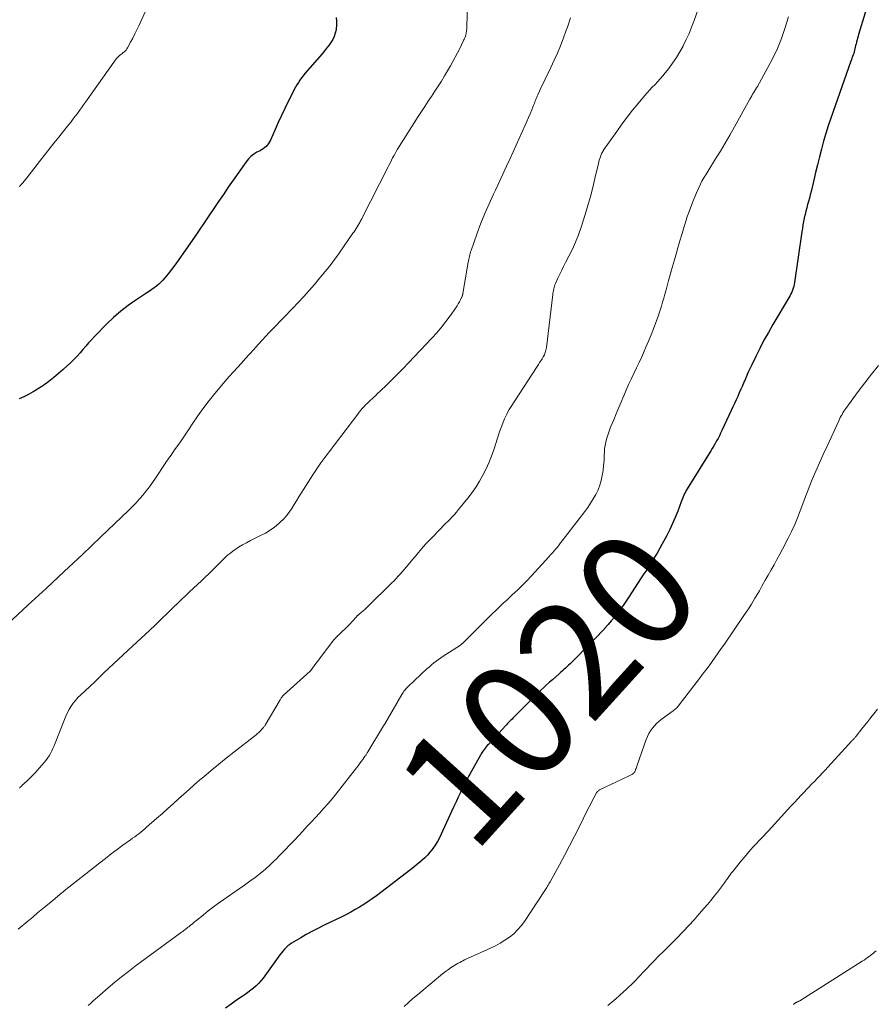
# Model space of a CAD drawing. Units: feet. Extents: x 1970000 to 1975011, y 540000 to 545000.
# Drawn here: x 1971196 to 1971344, y 542277 to 542447 of the extents above; entities that cross this region are included whole.
import ezdxf
from ezdxf.enums import TextEntityAlignment as Align

# ---------------------------------------------------------------- set-up
doc = ezdxf.new("R2010")
doc.units = ezdxf.units.FT
doc.header["$LTSCALE"] = 100
doc.header["$MEASUREMENT"] = 0
for name, color, linetype, lineweight in [('CONTOUR INDEX', 32, 'Continuous', 25), ('CONTOUR INDEX LABEL', 7, 'Continuous', 15), ('CONTOUR INTERMEDIATE', 40, 'Continuous', 15)]:
    doc.layers.add(name, color=color, linetype=linetype, lineweight=lineweight)
doc.styles.add('slant', font='romans.shx', dxfattribs={"oblique": 14.999978})

msp = doc.modelspace()

# ---------------------------------------------------------------- linework, layer by layer
at = {"layer": 'CONTOUR INDEX', "flags": 128}
for points, elevation in [([(1971342.75, 542450.64), (1971340.9, 542444.58), (1971340.81, 542444.26), (1971340.71, 542443.94), (1971340.63, 542443.62), (1971340.55, 542443.3), (1971340.52, 542443.2), (1971340.46, 542442.93), (1971340.39, 542442.66), (1971340.33, 542442.39), (1971340.27, 542442.11), (1971340.21, 542441.84), (1971340.14, 542441.57), (1971340.05, 542441.3), (1971339.96, 542441.04), (1971339.85, 542440.76), (1971339.75, 542440.49), (1971339.65, 542440.22), (1971339.56, 542439.95), (1971336.08, 542430.09), (1971335.64, 542428.77), (1971335.22, 542427.44), (1971334.84, 542426.1), (1971334.48, 542424.76), (1971334.14, 542423.41), (1971333.81, 542422.05), (1971333.47, 542420.7), (1971333.14, 542419.35), (1971332.68, 542417.41), (1971332.53, 542416.85), (1971332.39, 542416.28), (1971332.23, 542415.71), (1971332.08, 542415.15), (1971331.92, 542414.58), (1971331.78, 542414.02), (1971331.64, 542413.45), (1971331.51, 542412.87), (1971331.5, 542412.83), (1971331.38, 542412.23), (1971331.27, 542411.63), (1971331.17, 542411.03), (1971331.08, 542410.43), (1971329.8, 542401.65), (1971329.74, 542401.32), (1971329.67, 542400.99), (1971329.57, 542400.67), (1971329.46, 542400.34), (1971329.34, 542400.03), (1971329.2, 542399.72), (1971329.04, 542399.42), (1971328.88, 542399.12), (1971326.07, 542394.41), (1971325.29, 542393.05), (1971324.53, 542391.68), (1971323.8, 542390.29), (1971323.11, 542388.88), (1971322.42, 542387.44), (1971322.09, 542386.74), (1971321.77, 542386.04), (1971321.45, 542385.33), (1971321.15, 542384.62), (1971321.07, 542384.43), (1971320.81, 542383.81), (1971320.54, 542383.2), (1971320.27, 542382.59), (1971320, 542381.98), (1971319.72, 542381.37), (1971319.44, 542380.76), (1971319.16, 542380.15), (1971318.88, 542379.55), (1971317.25, 542376.06), (1971317.04, 542375.61), (1971316.82, 542375.17), (1971316.59, 542374.72), (1971316.35, 542374.29), (1971316.11, 542373.85), (1971315.86, 542373.42), (1971315.6, 542372.99), (1971315.34, 542372.57), (1971311.25, 542365.97), (1971311.1, 542365.71), (1971310.95, 542365.43), (1971310.81, 542365.16), (1971310.68, 542364.87), (1971310.56, 542364.59), (1971310.44, 542364.3), (1971310.32, 542364.01), (1971310.21, 542363.72), (1971309.62, 542362.14), (1971309.19, 542361.06), (1971308.74, 542360), (1971308.24, 542358.96), (1971307.72, 542357.93), (1971306.89, 542356.38), (1971306.48, 542355.63), (1971306.06, 542354.89), (1971305.62, 542354.16), (1971305.17, 542353.44), (1971304.71, 542352.72), (1971304.25, 542352), (1971303.78, 542351.29), (1971303.32, 542350.58), (1971301.1, 542347.2), (1971300.63, 542346.5), (1971300.16, 542345.82), (1971299.67, 542345.14), (1971299.17, 542344.46), (1971298.66, 542343.8), (1971298.13, 542343.15), (1971297.58, 542342.52), (1971297.03, 542341.9), (1971296.99, 542341.85), (1971296.4, 542341.22), (1971295.8, 542340.59), (1971295.2, 542339.97), (1971294.6, 542339.35), (1971291.24, 542335.98), (1971290.99, 542335.72), (1971290.73, 542335.47), (1971290.47, 542335.22), (1971290.21, 542334.98), (1971289.94, 542334.74), (1971289.68, 542334.5), (1971289.41, 542334.26), (1971289.14, 542334.02), (1971287.94, 542332.98), (1971287.43, 542332.53), (1971286.93, 542332.08), (1971286.44, 542331.62), (1971285.95, 542331.15), (1971285.47, 542330.68), (1971284.99, 542330.2), (1971284.51, 542329.73), (1971284.03, 542329.25), (1971281.35, 542326.56), (1971281.16, 542326.37), (1971280.97, 542326.18), (1971280.77, 542325.98), (1971280.58, 542325.79), (1971280.38, 542325.6), (1971280.19, 542325.4), (1971280, 542325.2), (1971279.82, 542325), (1971276.87, 542321.8), (1971276.68, 542321.58), (1971276.49, 542321.36), (1971276.31, 542321.13), (1971276.13, 542320.9), (1971275.97, 542320.67), (1971275.8, 542320.43), (1971275.65, 542320.18), (1971275.5, 542319.93), (1971273.64, 542316.63), (1971273.5, 542316.38), (1971273.36, 542316.12), (1971273.23, 542315.86), (1971273.09, 542315.61), (1971272.96, 542315.35), (1971272.83, 542315.09), (1971272.7, 542314.83), (1971272.58, 542314.56), (1971272.05, 542313.47), (1971271.66, 542312.65), (1971271.28, 542311.84), (1971270.9, 542311.03), (1971270.52, 542310.21), (1971268.72, 542306.28), (1971268.4, 542305.63), (1971268.05, 542304.99), (1971267.67, 542304.38), (1971267.26, 542303.78), (1971267.15, 542303.64), (1971266.76, 542303.14), (1971266.35, 542302.66), (1971265.9, 542302.2), (1971265.44, 542301.77), (1971264.95, 542301.35), (1971264.46, 542300.94), (1971263.96, 542300.54), (1971263.46, 542300.15), (1971257.51, 542295.62), (1971256.8, 542295.1), (1971256.09, 542294.6), (1971255.35, 542294.12), (1971254.61, 542293.66), (1971253.85, 542293.21), (1971253.09, 542292.79), (1971252.31, 542292.38), (1971251.53, 542291.99), (1971248.37, 542290.46), (1971247.37, 542289.96), (1971246.37, 542289.45), (1971245.39, 542288.91), (1971244.42, 542288.36), (1971243.2, 542287.66), (1971242.85, 542287.44), (1971242.51, 542287.2), (1971242.2, 542286.93), (1971241.89, 542286.65), (1971241.61, 542286.36), (1971241.33, 542286.05), (1971241.07, 542285.73), (1971240.82, 542285.4), (1971237.91, 542281.35), (1971237.54, 542280.88), (1971237.14, 542280.43), (1971236.71, 542280.02), (1971236.26, 542279.63), (1971235.78, 542279.26), (1971235.3, 542278.9), (1971234.81, 542278.55), (1971234.31, 542278.21), (1971233.34, 542277.56), (1971232.37, 542276.88), (1971231.41, 542276.18)], 1020), ([(1971250.53, 542447.51), (1971250.61, 542446.85), (1971250.61, 542446.19), (1971250.56, 542445.52), (1971250.54, 542445.38), (1971250.4, 542444.79), (1971250.22, 542444.23), (1971249.95, 542443.69), (1971249.64, 542443.18), (1971249.27, 542442.68), (1971248.9, 542442.2), (1971248.52, 542441.72), (1971248.13, 542441.25), (1971245.15, 542437.8), (1971244.85, 542437.44), (1971244.56, 542437.06), (1971244.29, 542436.68), (1971244.02, 542436.29), (1971243.77, 542435.89), (1971243.53, 542435.48), (1971243.31, 542435.07), (1971243.09, 542434.65), (1971242.24, 542432.97), (1971241.65, 542431.77), (1971241.08, 542430.56), (1971240.52, 542429.35), (1971239.98, 542428.12), (1971239.19, 542426.27), (1971239.04, 542425.98), (1971238.87, 542425.71), (1971238.67, 542425.46), (1971238.44, 542425.22), (1971238.19, 542425.01), (1971237.93, 542424.81), (1971237.66, 542424.64), (1971237.38, 542424.47), (1971236.83, 542424.19), (1971236.29, 542423.85), (1971235.8, 542423.48), (1971235.36, 542423.04), (1971234.97, 542422.55), (1971232.75, 542419.37), (1971231.9, 542418.14), (1971231.05, 542416.92), (1971230.21, 542415.69), (1971229.38, 542414.45), (1971228.55, 542413.22), (1971227.71, 542411.98), (1971226.87, 542410.75), (1971226.03, 542409.53), (1971223.76, 542406.25), (1971223.21, 542405.47), (1971222.65, 542404.69), (1971222.07, 542403.93), (1971221.48, 542403.18), (1971220.92, 542402.48), (1971220.59, 542402.1), (1971220.24, 542401.73), (1971219.87, 542401.38), (1971219.48, 542401.06), (1971219.08, 542400.75), (1971218.67, 542400.45), (1971218.26, 542400.15), (1971217.83, 542399.87), (1971215.93, 542398.64), (1971214.59, 542397.7), (1971213.3, 542396.71), (1971212.07, 542395.63), (1971210.89, 542394.5), (1971208.76, 542392.32), (1971208.24, 542391.77), (1971207.73, 542391.22), (1971207.23, 542390.64), (1971206.74, 542390.06), (1971206.25, 542389.49), (1971205.75, 542388.92), (1971205.21, 542388.38), (1971204.67, 542387.86), (1971203.35, 542386.65), (1971202.54, 542385.93), (1971201.7, 542385.23), (1971200.85, 542384.57), (1971199.97, 542383.92), (1971199.67, 542383.71), (1971198.92, 542383.21), (1971198.15, 542382.74), (1971197.36, 542382.31), (1971196.55, 542381.92), (1971195.72, 542381.57)], 1040)]:
    msp.add_lwpolyline(points, dxfattribs=dict(at, elevation=elevation))
at = {"layer": 'CONTOUR INTERMEDIATE', "flags": 128}
for points, elevation in [([(1971314.52, 542452.9), (1971312.44, 542446.96), (1971312.03, 542445.85), (1971311.58, 542444.76), (1971311.09, 542443.68), (1971310.57, 542442.62), (1971310.54, 542442.57), (1971309.98, 542441.56), (1971309.39, 542440.58), (1971308.74, 542439.62), (1971308.06, 542438.69), (1971307.46, 542437.93), (1971307.04, 542437.41), (1971306.61, 542436.9), (1971306.15, 542436.4), (1971305.69, 542435.92), (1971305.22, 542435.44), (1971304.76, 542434.95), (1971304.31, 542434.45), (1971303.88, 542433.94), (1971302.78, 542432.64), (1971301.81, 542431.46), (1971300.87, 542430.26), (1971299.96, 542429.04), (1971299.07, 542427.8), (1971296.75, 542424.48), (1971296.7, 542424.41), (1971296.65, 542424.32), (1971296.6, 542424.24), (1971296.55, 542424.16), (1971296.5, 542424.07), (1971296.46, 542423.99), (1971296.42, 542423.9), (1971296.39, 542423.81), (1971296.25, 542423.42), (1971296.15, 542423.14), (1971296.06, 542422.85), (1971295.98, 542422.56), (1971295.9, 542422.26), (1971295.3, 542419.68), (1971294.92, 542418.1), (1971294.51, 542416.53), (1971294.06, 542414.97), (1971293.59, 542413.41), (1971292.9, 542411.23), (1971292.45, 542409.94), (1971291.96, 542408.68), (1971291.4, 542407.44), (1971290.8, 542406.21), (1971290.23, 542405.13), (1971289.89, 542404.46), (1971289.55, 542403.79), (1971289.22, 542403.11), (1971288.9, 542402.43), (1971288.49, 542401.52), (1971288.39, 542401.29), (1971288.3, 542401.05), (1971288.23, 542400.81), (1971288.17, 542400.57), (1971288.12, 542400.32), (1971288.08, 542400.08), (1971288.04, 542399.83), (1971288, 542399.58), (1971286.9, 542390.42), (1971286.87, 542390.21), (1971286.83, 542390), (1971286.78, 542389.79), (1971286.72, 542389.58), (1971286.64, 542389.38), (1971286.56, 542389.18), (1971286.46, 542388.99), (1971286.36, 542388.8), (1971286.16, 542388.49), (1971285.95, 542388.15), (1971285.74, 542387.82), (1971285.52, 542387.48), (1971285.31, 542387.14), (1971280.72, 542380.08), (1971280.48, 542379.69), (1971280.25, 542379.29), (1971280.04, 542378.88), (1971279.85, 542378.46), (1971279.69, 542378.11), (1971279.44, 542377.51), (1971279.2, 542376.91), (1971278.97, 542376.3), (1971278.76, 542375.68), (1971277.79, 542372.74), (1971277.39, 542371.62), (1971276.95, 542370.51), (1971276.47, 542369.43), (1971275.94, 542368.36), (1971275.36, 542367.32), (1971274.74, 542366.31), (1971274.06, 542365.34), (1971273.34, 542364.4), (1971271.72, 542362.39), (1971271.37, 542361.97), (1971271.01, 542361.55), (1971270.63, 542361.15), (1971270.24, 542360.76), (1971269.85, 542360.37), (1971269.46, 542359.98), (1971269.08, 542359.59), (1971268.69, 542359.2), (1971266.86, 542357.29), (1971266.07, 542356.45), (1971265.29, 542355.6), (1971264.53, 542354.72), (1971263.79, 542353.84), (1971262.99, 542352.86), (1971262.66, 542352.45), (1971262.32, 542352.05), (1971261.98, 542351.65), (1971261.64, 542351.25), (1971261.29, 542350.86), (1971260.93, 542350.48), (1971260.57, 542350.1), (1971260.2, 542349.73), (1971256.01, 542345.63), (1971255.74, 542345.37), (1971255.48, 542345.13), (1971255.2, 542344.88), (1971254.92, 542344.64), (1971254.47, 542344.27), (1971254.42, 542344.22), (1971254.36, 542344.17), (1971254.31, 542344.12), (1971254.26, 542344.08), (1971254.2, 542344.03), (1971254.15, 542343.97), (1971254.1, 542343.92), (1971254.05, 542343.87), (1971253.29, 542343.03), (1971252.9, 542342.61), (1971252.5, 542342.19), (1971252.09, 542341.79), (1971251.67, 542341.39), (1971251.07, 542340.82), (1971250.95, 542340.71), (1971250.83, 542340.6), (1971250.71, 542340.48), (1971250.59, 542340.37), (1971250.47, 542340.25), (1971250.36, 542340.13), (1971250.25, 542340), (1971250.15, 542339.87), (1971247.97, 542336.97), (1971247.67, 542336.57), (1971247.37, 542336.17), (1971247.06, 542335.76), (1971246.76, 542335.36), (1971246.16, 542334.58), (1971246.08, 542334.48), (1971241.47, 542330.31), (1971241.38, 542330.22), (1971241.29, 542330.13), (1971241.21, 542330.03), (1971241.12, 542329.93), (1971241.05, 542329.83), (1971240.98, 542329.73), (1971240.91, 542329.62), (1971240.84, 542329.51), (1971238.25, 542325.1), (1971238.19, 542325), (1971238.13, 542324.91), (1971238.06, 542324.82), (1971237.99, 542324.73), (1971237.69, 542324.4), (1971237.46, 542324.15), (1971237.22, 542323.91), (1971236.97, 542323.68), (1971236.71, 542323.47), (1971232.87, 542320.46), (1971231.55, 542319.41), (1971230.25, 542318.36), (1971228.95, 542317.29), (1971227.66, 542316.21), (1971226.99, 542315.64), (1971226.05, 542314.83), (1971225.11, 542314.01), (1971224.18, 542313.19), (1971223.26, 542312.36), (1971222.34, 542311.52), (1971221.41, 542310.69), (1971220.49, 542309.86), (1971219.56, 542309.03), (1971217.77, 542307.45), (1971217.44, 542307.16), (1971217.11, 542306.88), (1971216.76, 542306.61), (1971216.41, 542306.34), (1971216.06, 542306.07), (1971215.71, 542305.81), (1971215.35, 542305.55), (1971215, 542305.29), (1971213.67, 542304.34), (1971212.66, 542303.6), (1971211.65, 542302.85), (1971210.65, 542302.08), (1971209.66, 542301.31), (1971203.51, 542296.46), (1971203.31, 542296.29), (1971203.1, 542296.12), (1971202.89, 542295.95), (1971202.69, 542295.78), (1971202.48, 542295.61), (1971202.28, 542295.44), (1971202.07, 542295.27), (1971201.87, 542295.1), (1971200.6, 542294.04), (1971199.76, 542293.34), (1971198.92, 542292.64), (1971198.08, 542291.94), (1971197.24, 542291.24), (1971195.57, 542289.84)], 1028), ([(1971273.26, 542451.21), (1971273.12, 542445.5), (1971273.11, 542445.29), (1971273.09, 542445.09), (1971273.05, 542444.88), (1971273.01, 542444.68), (1971272.99, 542444.58), (1971272.95, 542444.43), (1971272.9, 542444.28), (1971272.85, 542444.13), (1971272.79, 542443.99), (1971272.73, 542443.85), (1971272.66, 542443.7), (1971272.59, 542443.56), (1971272.52, 542443.42), (1971271.91, 542442.17), (1971271.52, 542441.41), (1971271.13, 542440.65), (1971270.72, 542439.91), (1971270.3, 542439.16), (1971269.29, 542437.41), (1971268.76, 542436.51), (1971268.21, 542435.62), (1971267.63, 542434.74), (1971267.04, 542433.87), (1971266.45, 542433.01), (1971265.86, 542432.14), (1971265.29, 542431.26), (1971264.73, 542430.38), (1971261.17, 542424.72), (1971260.95, 542424.35), (1971260.73, 542423.98), (1971260.52, 542423.59), (1971260.32, 542423.21), (1971260.12, 542422.82), (1971259.93, 542422.43), (1971259.73, 542422.05), (1971259.54, 542421.66), (1971255.05, 542412.84), (1971254.97, 542412.68), (1971254.88, 542412.53), (1971254.8, 542412.37), (1971254.71, 542412.21), (1971254.63, 542412.06), (1971254.54, 542411.9), (1971254.45, 542411.74), (1971254.36, 542411.59), (1971254.19, 542411.32), (1971254.01, 542411.03), (1971253.83, 542410.74), (1971253.65, 542410.46), (1971253.46, 542410.18), (1971251.07, 542406.74), (1971250.68, 542406.19), (1971250.28, 542405.64), (1971249.87, 542405.1), (1971249.46, 542404.56), (1971249.04, 542404.03), (1971248.61, 542403.5), (1971248.18, 542402.98), (1971247.74, 542402.46), (1971246.8, 542401.35), (1971245.88, 542400.29), (1971244.94, 542399.24), (1971243.98, 542398.21), (1971243.01, 542397.19), (1971241.45, 542395.58), (1971240.83, 542394.94), (1971240.21, 542394.3), (1971239.6, 542393.66), (1971238.99, 542393.02), (1971238.38, 542392.37), (1971237.78, 542391.72), (1971237.18, 542391.07), (1971236.59, 542390.41), (1971236.29, 542390.08), (1971235.59, 542389.3), (1971234.89, 542388.52), (1971234.18, 542387.75), (1971233.47, 542386.98), (1971232.77, 542386.21), (1971232.07, 542385.43), (1971231.38, 542384.64), (1971230.7, 542383.84), (1971229.35, 542382.21), (1971228.4, 542381.03), (1971227.48, 542379.83), (1971226.6, 542378.6), (1971225.75, 542377.35), (1971224.99, 542376.18), (1971224.53, 542375.5), (1971224.08, 542374.81), (1971223.61, 542374.14), (1971223.14, 542373.47), (1971222.61, 542372.71), (1971222.4, 542372.42), (1971222.2, 542372.13), (1971221.99, 542371.84), (1971221.78, 542371.55), (1971221.57, 542371.26), (1971221.37, 542370.97), (1971221.17, 542370.67), (1971220.97, 542370.38), (1971219.29, 542367.83), (1971218.78, 542367.09), (1971218.26, 542366.36), (1971217.71, 542365.64), (1971217.15, 542364.94), (1971216.56, 542364.26), (1971215.96, 542363.59), (1971215.34, 542362.94), (1971214.7, 542362.31), (1971209.78, 542357.62), (1971206.66, 542354.66), (1971203.53, 542351.71), (1971200.39, 542348.77), (1971197.24, 542345.85), (1971190.18, 542339.33)], 1036), ([(1971217.84, 542449.25), (1971216.4, 542446.09), (1971216.06, 542445.37), (1971215.72, 542444.66), (1971215.36, 542443.95), (1971214.99, 542443.24), (1971214.48, 542442.27), (1971214.35, 542442.06), (1971214.21, 542441.87), (1971214.05, 542441.7), (1971213.87, 542441.55), (1971213.67, 542441.4), (1971213.48, 542441.25), (1971213.29, 542441.1), (1971213.1, 542440.95), (1971213.08, 542440.94), (1971212.9, 542440.77), (1971212.72, 542440.59), (1971212.55, 542440.4), (1971212.4, 542440.2), (1971207.21, 542432.89), (1971206.86, 542432.4), (1971206.51, 542431.91), (1971206.16, 542431.42), (1971205.8, 542430.93), (1971205.44, 542430.45), (1971205.08, 542429.97), (1971204.71, 542429.49), (1971204.33, 542429.02), (1971203.4, 542427.87), (1971202.56, 542426.82), (1971201.73, 542425.77), (1971200.9, 542424.71), (1971200.07, 542423.65), (1971197.07, 542419.78), (1971196.84, 542419.49), (1971196.6, 542419.2), (1971196.35, 542418.92), (1971196.1, 542418.64), (1971195.88, 542418.41), (1971195.73, 542418.26)], 1044), ([(1971291.1, 542447.45), (1971290.92, 542446.91), (1971290.73, 542446.38), (1971290.54, 542445.84), (1971290.35, 542445.3), (1971289.81, 542443.84), (1971289.33, 542442.58), (1971288.82, 542441.33), (1971288.27, 542440.1), (1971287.7, 542438.88), (1971286.7, 542436.84), (1971286.45, 542436.32), (1971286.2, 542435.8), (1971285.96, 542435.28), (1971285.72, 542434.76), (1971285.42, 542434.12), (1971285.33, 542433.92), (1971285.24, 542433.71), (1971285.15, 542433.51), (1971285.07, 542433.3), (1971284.99, 542433.1), (1971284.91, 542432.89), (1971284.83, 542432.68), (1971284.74, 542432.48), (1971284.37, 542431.54), (1971284.1, 542430.87), (1971283.83, 542430.2), (1971283.54, 542429.53), (1971283.24, 542428.87), (1971280.65, 542423.15), (1971280.01, 542421.77), (1971279.38, 542420.39), (1971278.73, 542419.02), (1971278.08, 542417.64), (1971277.76, 542416.97), (1971276.99, 542415.3), (1971276.26, 542413.62), (1971275.58, 542411.91), (1971274.94, 542410.19), (1971273.89, 542407.22), (1971273.81, 542406.97), (1971273.73, 542406.72), (1971273.66, 542406.46), (1971273.6, 542406.2), (1971273.55, 542405.95), (1971273.49, 542405.69), (1971273.45, 542405.43), (1971273.4, 542405.17), (1971272.47, 542399.79), (1971272.46, 542399.73), (1971272.45, 542399.67), (1971272.44, 542399.61), (1971272.42, 542399.56), (1971272.41, 542399.5), (1971272.39, 542399.44), (1971272.37, 542399.39), (1971272.34, 542399.34), (1971272.04, 542398.7), (1971271.86, 542398.34), (1971271.67, 542397.98), (1971271.45, 542397.63), (1971271.23, 542397.29), (1971270.26, 542395.92), (1971269.53, 542394.92), (1971268.76, 542393.94), (1971267.95, 542392.99), (1971267.12, 542392.07), (1971263.05, 542387.77), (1971262.07, 542386.75), (1971261.09, 542385.74), (1971260.09, 542384.75), (1971259.08, 542383.77), (1971257.61, 542382.35), (1971257.33, 542382.09), (1971257.04, 542381.82), (1971256.76, 542381.56), (1971256.48, 542381.3), (1971256.19, 542381.04), (1971255.91, 542380.77), (1971255.64, 542380.49), (1971255.38, 542380.21), (1971255.34, 542380.18), (1971255.07, 542379.88), (1971254.8, 542379.57), (1971254.54, 542379.25), (1971254.29, 542378.93), (1971249.34, 542372.41), (1971248.97, 542371.92), (1971248.6, 542371.43), (1971248.24, 542370.95), (1971247.88, 542370.46), (1971247.53, 542369.96), (1971247.18, 542369.46), (1971246.84, 542368.95), (1971246.51, 542368.44), (1971244.52, 542365.27), (1971244.1, 542364.6), (1971243.68, 542363.94), (1971243.27, 542363.26), (1971242.86, 542362.59), (1971242.42, 542361.94), (1971241.95, 542361.32), (1971241.42, 542360.74), (1971240.86, 542360.2), (1971240.62, 542359.98), (1971239.89, 542359.38), (1971239.13, 542358.83), (1971238.32, 542358.34), (1971237.49, 542357.9), (1971235.72, 542357.04), (1971235.02, 542356.68), (1971234.33, 542356.3), (1971233.65, 542355.89), (1971233, 542355.45), (1971232.76, 542355.28), (1971232.25, 542354.89), (1971231.75, 542354.49), (1971231.27, 542354.05), (1971230.81, 542353.59), (1971230.36, 542353.12), (1971229.91, 542352.66), (1971229.46, 542352.2), (1971229, 542351.74), (1971228.58, 542351.33), (1971227.91, 542350.69), (1971227.24, 542350.06), (1971226.57, 542349.43), (1971225.88, 542348.8), (1971225.2, 542348.18), (1971224.53, 542347.55), (1971223.86, 542346.91), (1971223.2, 542346.27), (1971222.44, 542345.52), (1971221.4, 542344.51), (1971220.35, 542343.49), (1971219.3, 542342.49), (1971218.24, 542341.49), (1971215.38, 542338.82), (1971213.71, 542337.27), (1971212.05, 542335.71), (1971210.39, 542334.14), (1971208.73, 542332.58), (1971206.34, 542330.33), (1971205.89, 542329.88), (1971205.47, 542329.4), (1971205.08, 542328.9), (1971204.71, 542328.38), (1971204.38, 542327.84), (1971204.07, 542327.28), (1971203.79, 542326.7), (1971203.55, 542326.12), (1971201.95, 542322), (1971201.76, 542321.55), (1971201.57, 542321.1), (1971201.36, 542320.67), (1971201.13, 542320.24), (1971200.89, 542319.82), (1971200.62, 542319.41), (1971200.34, 542319.02), (1971200.03, 542318.65), (1971198.85, 542317.28), (1971198.49, 542316.88), (1971198.12, 542316.49), (1971197.74, 542316.1), (1971197.35, 542315.73), (1971197, 542315.4), (1971196.78, 542315.2), (1971196.55, 542314.99), (1971196.33, 542314.78), (1971196.11, 542314.58), (1971195.87, 542314.34), (1971195.77, 542314.25)], 1032), ([(1971328.78, 542447.6), (1971328.15, 542445.6), (1971327.54, 542443.86), (1971326.86, 542442.15), (1971326.08, 542440.48), (1971325.22, 542438.84), (1971323.39, 542435.59), (1971323.24, 542435.32), (1971323.07, 542435.04), (1971322.91, 542434.77), (1971322.74, 542434.5), (1971322.57, 542434.23), (1971322.41, 542433.95), (1971322.25, 542433.68), (1971322.09, 542433.4), (1971319.41, 542428.58), (1971318.62, 542427.18), (1971317.82, 542425.79), (1971316.99, 542424.41), (1971316.16, 542423.04), (1971314.8, 542420.86), (1971314.63, 542420.59), (1971314.47, 542420.32), (1971314.3, 542420.05), (1971314.13, 542419.78), (1971313.97, 542419.51), (1971313.81, 542419.23), (1971313.67, 542418.95), (1971313.53, 542418.66), (1971312.86, 542417.16), (1971312.41, 542416.11), (1971311.98, 542415.05), (1971311.59, 542413.98), (1971311.22, 542412.9), (1971311.13, 542412.61), (1971310.74, 542411.38), (1971310.36, 542410.15), (1971309.99, 542408.91), (1971309.63, 542407.67), (1971309.38, 542406.79), (1971309.04, 542405.6), (1971308.71, 542404.42), (1971308.38, 542403.23), (1971308.05, 542402.05), (1971307.79, 542401.08), (1971307.6, 542400.38), (1971307.4, 542399.68), (1971307.21, 542398.98), (1971307.01, 542398.28), (1971306.8, 542397.58), (1971306.58, 542396.88), (1971306.35, 542396.19), (1971306.11, 542395.5), (1971305.83, 542394.73), (1971305.43, 542393.67), (1971305.02, 542392.6), (1971304.58, 542391.55), (1971304.13, 542390.51), (1971303.82, 542389.8), (1971303.39, 542388.83), (1971302.95, 542387.86), (1971302.49, 542386.9), (1971302.04, 542385.94), (1971301.58, 542384.97), (1971301.13, 542384.01), (1971300.7, 542383.03), (1971300.28, 542382.06), (1971300.25, 542382), (1971299.82, 542380.99), (1971299.4, 542379.97), (1971298.97, 542378.96), (1971298.55, 542377.95), (1971298.02, 542376.66), (1971297.82, 542376.15), (1971297.62, 542375.63), (1971297.45, 542375.1), (1971297.29, 542374.57), (1971297.16, 542374.04), (1971297.05, 542373.5), (1971296.98, 542372.95), (1971296.94, 542372.4), (1971296.92, 542371.75), (1971296.87, 542370.88), (1971296.81, 542370.01), (1971296.7, 542369.15), (1971296.58, 542368.28), (1971296.4, 542367.44), (1971296.16, 542366.61), (1971295.84, 542365.81), (1971295.46, 542365.03), (1971295.02, 542364.25), (1971294.56, 542363.51), (1971294.06, 542362.78), (1971293.55, 542362.08), (1971289.64, 542356.98), (1971289.36, 542356.63), (1971289.09, 542356.28), (1971288.8, 542355.93), (1971288.52, 542355.59), (1971288.23, 542355.25), (1971287.94, 542354.91), (1971287.64, 542354.57), (1971287.35, 542354.24), (1971284.97, 542351.64), (1971284.25, 542350.86), (1971283.52, 542350.1), (1971282.77, 542349.35), (1971282.01, 542348.6), (1971281.43, 542348.04), (1971280.95, 542347.59), (1971280.48, 542347.14), (1971279.99, 542346.7), (1971279.51, 542346.26), (1971279.03, 542345.81), (1971278.55, 542345.36), (1971278.08, 542344.91), (1971277.61, 542344.45), (1971272.45, 542339.31), (1971272.4, 542339.26), (1971272.35, 542339.22), (1971272.3, 542339.17), (1971272.25, 542339.13), (1971272.2, 542339.09), (1971272.15, 542339.05), (1971272.09, 542339.02), (1971272.04, 542338.98), (1971269.49, 542337.35), (1971269.07, 542337.07), (1971268.65, 542336.79), (1971268.24, 542336.5), (1971267.83, 542336.2), (1971267.44, 542335.88), (1971267.05, 542335.56), (1971266.67, 542335.23), (1971266.29, 542334.89), (1971262.98, 542331.78), (1971262.82, 542331.63), (1971262.67, 542331.47), (1971262.53, 542331.31), (1971262.39, 542331.14), (1971262.26, 542330.97), (1971262.13, 542330.79), (1971262.02, 542330.61), (1971261.9, 542330.42), (1971258.9, 542325.26), (1971258.89, 542325.24), (1971258.88, 542325.22), (1971258.87, 542325.19), (1971258.85, 542325.17), (1971258.81, 542325.09), (1971258.8, 542325.07), (1971258.78, 542325.05), (1971258.77, 542325.03), (1971258.76, 542325.01), (1971256.04, 542320.5), (1971255.98, 542320.4), (1971255.92, 542320.31), (1971255.85, 542320.21), (1971255.79, 542320.11), (1971255.73, 542320.01), (1971255.66, 542319.92), (1971255.6, 542319.82), (1971255.53, 542319.73), (1971255.14, 542319.18), (1971254.88, 542318.81), (1971254.61, 542318.45), (1971254.34, 542318.09), (1971254.06, 542317.73), (1971250.53, 542313.24), (1971249.85, 542312.4), (1971249.15, 542311.57), (1971248.44, 542310.75), (1971247.71, 542309.95), (1971246.98, 542309.16), (1971246.24, 542308.37), (1971245.5, 542307.58), (1971244.76, 542306.78), (1971243.39, 542305.31), (1971242.56, 542304.44), (1971241.73, 542303.57), (1971240.89, 542302.7), (1971240.05, 542301.85), (1971239.96, 542301.75), (1971239.14, 542300.96), (1971238.3, 542300.2), (1971237.43, 542299.48), (1971236.53, 542298.79), (1971235.61, 542298.12), (1971234.69, 542297.46), (1971233.76, 542296.81), (1971232.83, 542296.16), (1971231.1, 542294.97), (1971230.21, 542294.33), (1971229.32, 542293.68), (1971228.44, 542293.01), (1971227.58, 542292.32), (1971226.38, 542291.35), (1971226.12, 542291.14), (1971225.87, 542290.93), (1971225.62, 542290.72), (1971225.37, 542290.51), (1971225.27, 542290.43), (1971225.07, 542290.26), (1971224.86, 542290.1), (1971224.65, 542289.93), (1971224.44, 542289.77), (1971224.23, 542289.61), (1971224.01, 542289.45), (1971223.8, 542289.29), (1971223.58, 542289.13), (1971215.81, 542283.41), (1971214.61, 542282.51), (1971213.43, 542281.59), (1971212.28, 542280.65), (1971211.14, 542279.68), (1971209.69, 542278.44), (1971209.28, 542278.08), (1971208.88, 542277.72), (1971208.48, 542277.36), (1971208.08, 542276.99), (1971207.68, 542276.63)], 1024), ([(1971344.33, 542387.3), (1971343.15, 542385.82), (1971341.99, 542384.33), (1971340.85, 542382.82), (1971338.7, 542379.91), (1971338.52, 542379.66), (1971338.35, 542379.4), (1971338.19, 542379.13), (1971338.03, 542378.86), (1971337.88, 542378.59), (1971337.74, 542378.31), (1971337.6, 542378.03), (1971337.47, 542377.75), (1971335.46, 542373.39), (1971334.8, 542371.95), (1971334.15, 542370.49), (1971333.52, 542369.04), (1971332.89, 542367.58), (1971332.66, 542367.04), (1971332.17, 542365.84), (1971331.69, 542364.64), (1971331.24, 542363.42), (1971330.8, 542362.2), (1971330.34, 542360.99), (1971329.85, 542359.8), (1971329.31, 542358.62), (1971328.73, 542357.46), (1971327.74, 542355.58), (1971327.26, 542354.67), (1971326.77, 542353.76), (1971326.27, 542352.86), (1971325.76, 542351.96), (1971325.25, 542351.07), (1971324.75, 542350.17), (1971324.24, 542349.27), (1971323.74, 542348.37), (1971323.58, 542348.09), (1971322.98, 542347.06), (1971322.37, 542346.05), (1971321.73, 542345.05), (1971321.07, 542344.06), (1971317.68, 542339.13), (1971317.16, 542338.38), (1971316.63, 542337.63), (1971316.1, 542336.88), (1971315.57, 542336.13), (1971315.03, 542335.39), (1971314.48, 542334.65), (1971313.93, 542333.91), (1971313.38, 542333.18), (1971309.89, 542328.62), (1971309.77, 542328.48), (1971309.65, 542328.34), (1971309.52, 542328.2), (1971309.39, 542328.07), (1971309.25, 542327.95), (1971309.11, 542327.83), (1971308.96, 542327.71), (1971308.82, 542327.6), (1971306.78, 542326.09), (1971306.36, 542325.75), (1971305.95, 542325.38), (1971305.58, 542324.99), (1971305.23, 542324.57), (1971304.91, 542324.12), (1971304.63, 542323.65), (1971304.39, 542323.16), (1971304.19, 542322.66), (1971302.61, 542318.2), (1971302.54, 542318.01), (1971302.47, 542317.82), (1971302.41, 542317.63), (1971302.34, 542317.43), (1971302.3, 542317.32), (1971302.25, 542317.19), (1971302.19, 542317.07), (1971302.11, 542316.95), (1971302.02, 542316.84), (1971301.92, 542316.74), (1971301.81, 542316.65), (1971301.69, 542316.58), (1971301.57, 542316.51), (1971300.85, 542316.17), (1971300.36, 542315.94), (1971299.88, 542315.71), (1971299.39, 542315.48), (1971298.9, 542315.25), (1971296.19, 542313.97), (1971296.1, 542313.92), (1971296.01, 542313.86), (1971295.92, 542313.8), (1971295.84, 542313.73), (1971295.77, 542313.66), (1971295.7, 542313.58), (1971295.64, 542313.49), (1971295.59, 542313.4), (1971295.13, 542312.55), (1971294.85, 542312.03), (1971294.57, 542311.51), (1971294.31, 542310.99), (1971294.04, 542310.46), (1971292.63, 542307.61), (1971291.79, 542305.93), (1971290.93, 542304.26), (1971290.05, 542302.6), (1971289.15, 542300.94), (1971287.55, 542298.04), (1971287.44, 542297.85), (1971287.33, 542297.65), (1971287.22, 542297.46), (1971287.11, 542297.26), (1971287, 542297.07), (1971286.88, 542296.88), (1971286.76, 542296.69), (1971286.64, 542296.5), (1971283.1, 542291.17), (1971282.54, 542290.41), (1971281.93, 542289.7), (1971281.25, 542289.05), (1971280.52, 542288.45), (1971279.74, 542287.91), (1971278.94, 542287.4), (1971278.11, 542286.95), (1971277.26, 542286.53), (1971272.76, 542284.51), (1971272.48, 542284.38), (1971272.2, 542284.24), (1971271.92, 542284.09), (1971271.65, 542283.93), (1971271.07, 542283.59), (1971270.52, 542283.24), (1971269.98, 542282.88), (1971269.45, 542282.49), (1971268.94, 542282.09), (1971265.36, 542279.13), (1971264.59, 542278.48), (1971263.83, 542277.83), (1971263.08, 542277.16), (1971262.33, 542276.49)], 1016), ([(1971344.18, 542327.9), (1971343.56, 542327.1), (1971343.04, 542326.44), (1971342.52, 542325.78), (1971341.99, 542325.12), (1971341.47, 542324.46), (1971340.46, 542323.22), (1971340.37, 542323.11), (1971340.28, 542323.01), (1971340.2, 542322.9), (1971340.11, 542322.79), (1971340.02, 542322.69), (1971339.92, 542322.59), (1971339.83, 542322.48), (1971339.74, 542322.38), (1971335.59, 542317.86), (1971335.13, 542317.36), (1971334.66, 542316.86), (1971334.19, 542316.37), (1971333.72, 542315.88), (1971333.25, 542315.39), (1971332.78, 542314.9), (1971332.31, 542314.41), (1971331.84, 542313.91), (1971331.58, 542313.63), (1971330.98, 542313), (1971330.39, 542312.36), (1971329.79, 542311.72), (1971329.2, 542311.08), (1971325.28, 542306.81), (1971325.04, 542306.56), (1971324.8, 542306.3), (1971324.56, 542306.05), (1971324.32, 542305.79), (1971324.07, 542305.54), (1971323.83, 542305.29), (1971323.59, 542305.03), (1971323.35, 542304.78), (1971322.73, 542304.12), (1971322.19, 542303.53), (1971321.66, 542302.93), (1971321.14, 542302.31), (1971320.63, 542301.69), (1971319.3, 542300.05), (1971319.09, 542299.78), (1971318.88, 542299.51), (1971318.68, 542299.23), (1971318.48, 542298.95), (1971318.28, 542298.67), (1971318.08, 542298.39), (1971317.88, 542298.12), (1971317.68, 542297.84), (1971317.01, 542296.95), (1971316.47, 542296.23), (1971315.92, 542295.52), (1971315.35, 542294.82), (1971314.77, 542294.13), (1971314.2, 542293.47), (1971313.33, 542292.46), (1971312.44, 542291.46), (1971311.53, 542290.48), (1971310.62, 542289.5), (1971309.34, 542288.16), (1971309, 542287.81), (1971308.65, 542287.46), (1971308.3, 542287.12), (1971307.95, 542286.78), (1971307.6, 542286.44), (1971307.25, 542286.09), (1971306.9, 542285.74), (1971306.55, 542285.39), (1971303.99, 542282.75), (1971303.58, 542282.33), (1971303.17, 542281.9), (1971302.77, 542281.47), (1971302.36, 542281.04), (1971301.96, 542280.61), (1971301.54, 542280.19), (1971301.11, 542279.78), (1971300.68, 542279.38), (1971300.24, 542278.97), (1971299.57, 542278.37), (1971298.91, 542277.78), (1971298.23, 542277.19), (1971297.55, 542276.61)], 1012), ([(1971343.94, 542286.06), (1971343.73, 542285.89), (1971343.52, 542285.73), (1971343.3, 542285.57), (1971343.09, 542285.41), (1971342.88, 542285.25), (1971342.73, 542285.13), (1971342.44, 542284.91), (1971342.14, 542284.7), (1971341.84, 542284.5), (1971341.54, 542284.3), (1971330.9, 542277.55), (1971330.83, 542277.5), (1971330.75, 542277.46), (1971330.67, 542277.42), (1971330.59, 542277.38), (1971330.51, 542277.35), (1971330.43, 542277.32), (1971330.36, 542277.28), (1971330.28, 542277.25), (1971330.21, 542277.22), (1971330.14, 542277.18), (1971330.07, 542277.14), (1971330, 542277.09), (1971329.93, 542277.04), (1971329.82, 542276.96), (1971329.72, 542276.88), (1971329.62, 542276.8)], 1008)]:
    msp.add_lwpolyline(points, dxfattribs=dict(at, elevation=elevation))

# ---------------------------------------------------------------- texts
at = {"layer": 'CONTOUR INDEX LABEL', "style": 'slant', "oblique": 15}
msp.add_text('1020', height=20, rotation=47.7827, dxfattribs=at).set_placement((1971287.16, 542331.62, 1020), align=Align.MIDDLE_CENTER)

doc.saveas('drawing.dxf')
